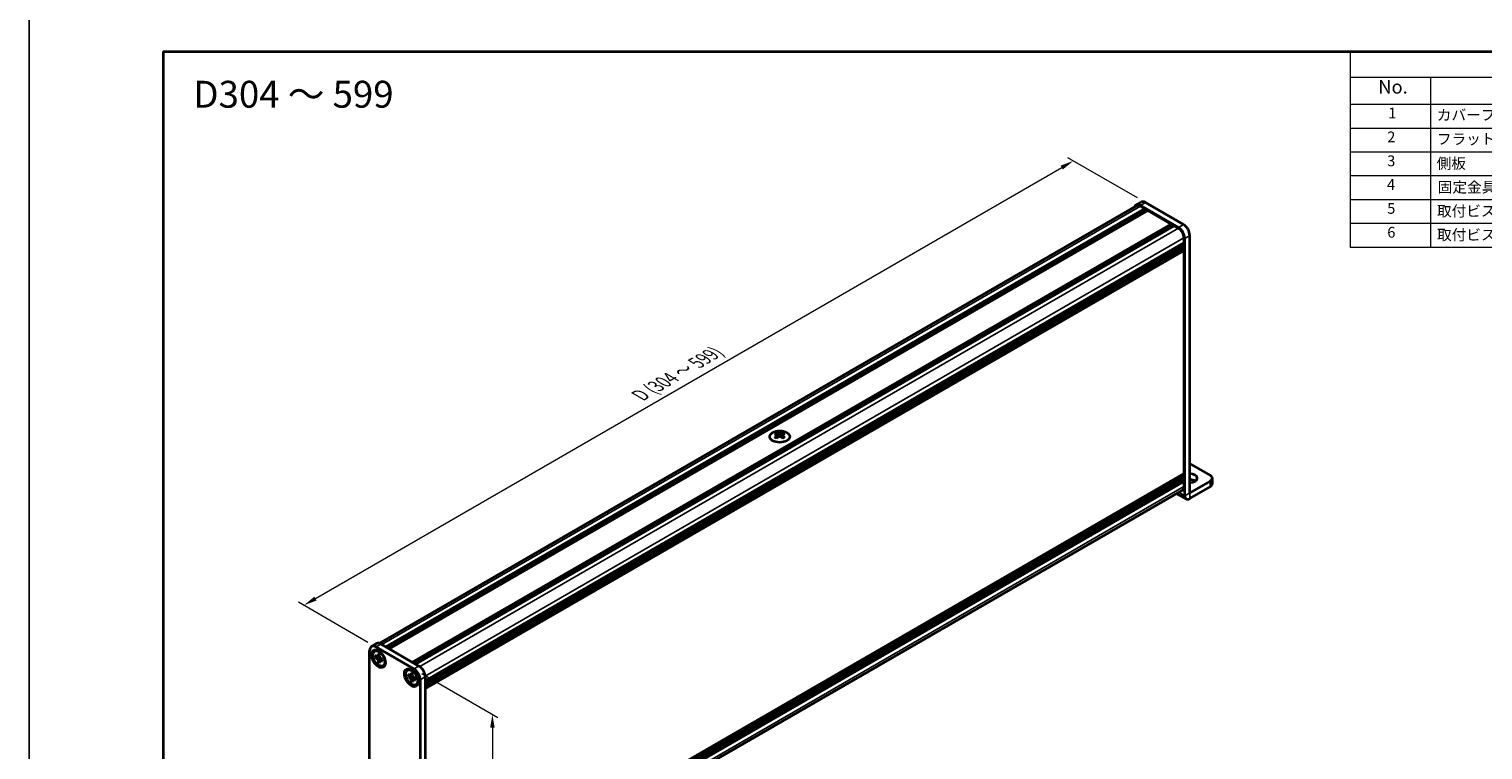
# Model space of a CAD drawing. Units: millimetres. Extents: x -50 to 7754, y -50 to 5279.
# Drawn here: x -50 to 491, y 3652 to 3921 of the extents above; entities that cross this region are included whole.
import ezdxf

# ---------------------------------------------------------------- set-up
doc = ezdxf.new("R2010")
doc.units = ezdxf.units.MM
doc.header["$LTSCALE"] = 2
doc.layers.get('Defpoints').update_dxf_attribs({"lineweight": 25})
for name, color, linetype, lineweight in [('Border (ISO)', 7, 'Continuous', 35), ('Dimension (ISO)', 7, 'Continuous', 18), ('Symbol (ISO)', 7, 'Continuous', 18), ('Visible (ISO)', 7, 'Continuous', 35), ('Visible Narrow (ISO)', 7, 'Continuous', 25)]:
    doc.layers.add(name, color=color, linetype=linetype, lineweight=lineweight)
doc.styles.add('Note Text (TK)', font='txt')
doc.styles.add('Note Text (TK2)', font='txt')
doc.dimstyles.new('Default - Method 1b (TK)', dxfattribs={"dimscale": 2, "dimtxt": 2.5, "dimasz": 2.5, "dimexe": 1, "dimexo": 1.5, "dimgap": 1, "dimtad": 1, "dimtoh": 1, "dimrnd": 1e-08, "dimdsep": 46, "dimtxsty": 'Note Text (TK)', "dimcen": 0.09, "dimdle": 5, "dimclrd": 100, "dimclre": 100, "dimclrt": 7, "dimadec": 1, "dimazin": 1, "dimtfac": 1, "dimtmove": 0, "dimatfit": 3, "dimfxl": 1, "dimtolj": 1, "dimlwd": -1, "dimlwe": -1, "dimarcsym": 0})

# ---------------------------------------------------------------- blocks, each defined once
blk = doc.blocks.new('図面枠 tk図枠')
at = {"layer": 'Border (ISO)'}
for q in [(405.5, 289), (14.5, 8)]:
    blk.add_line((14.5, 289), q, dxfattribs=at)
blk = doc.blocks.new('構成内容')
at = {"layer": 'Symbol (ISO)'}
for p, q in [((405.5, 289), (235.5, 289)), ((235.5, 289), (235.5, 284.16)), ((405.5, 289), (405.5, 284.16)), ((405.5, 284.16), (235.5, 284.16)), ((235.5, 284.16), (235.5, 279.12)), ((250.5, 284.16), (250.5, 279.12)), ((295.5, 284.16), (295.5, 279.12)), ((310.5, 284.16), (310.5, 279.12)), ((350.5, 284.16), (350.5, 279.12)), ((405.5, 284.16), (405.5, 279.12)), ((405.5, 279.12), (235.5, 279.12)), ((235.5, 279.12), (235.5, 252.52)), ((250.5, 279.12), (250.5, 252.52)), ((295.5, 279.12), (295.5, 252.52)), ((310.5, 279.12), (310.5, 252.52)), ((350.5, 279.12), (350.5, 252.52)), ((405.5, 279.12), (405.5, 252.52)), ((405.5, 274.69), (235.5, 274.69)), ((405.5, 270.25), (235.5, 270.25)), ((405.5, 265.82), (235.5, 265.82)), ((405.5, 261.39), (235.5, 261.39)), ((405.5, 256.95), (235.5, 256.95)), ((405.5, 252.52), (235.5, 252.52))]:
    blk.add_line(p, q, dxfattribs=at)
at = {"layer": 'Symbol (ISO)', "color": 7, "attachment_point": 7}
for s, insert, char_height, style in [('構成内容', (313.16, 284.69), 2.5, 'Note Text (TK)'), ('No.', (240.76, 280.38), 2.5, 'Note Text (TK)'), ('名称', (269.56, 279.79), 2.5, 'Note Text (TK)'), ('数量', (299.5, 279.76), 2.5, 'Note Text (TK)'), ('材質', (326.9, 279.8), 2.5, 'Note Text (TK)'), ('色・表面処理', (367.9, 279.69), 2.5, 'Note Text (TK)'), ('1', (242.6, 275.91), 2, 'Note Text (TK2)'), ('カバーフレーム', (251.65, 275.55), 2, 'Note Text (TK2)'), ('2', (302.42, 275.91), 2, 'Note Text (TK2)'), ('アルミ押出材 A6063S-T5', (311.65, 275.44), 2, 'Note Text (TK2)'), ('シルバーアルマイト , ブラックアルマイト', (351.65, 275.35), 2, 'Note Text (TK2)'), ('2', (242.42, 271.47), 2, 'Note Text (TK2)'), ('フラットフレーム', (251.67, 271.08), 2, 'Note Text (TK2)'), ('2', (302.42, 271.47), 2, 'Note Text (TK2)'), ('アルミ押出材 A6063S-T5', (311.65, 271.01), 2, 'Note Text (TK2)'), ('シルバーアルマイト , ブラックアルマイト', (351.65, 270.92), 2, 'Note Text (TK2)'), ('3', (242.42, 267.02), 2, 'Note Text (TK2)'), ('側板', (251.62, 266.54), 2, 'Note Text (TK2)'), ('2', (302.42, 267.04), 2, 'Note Text (TK2)'), ('アルミ板 A1050P', (311.65, 266.54), 2, 'Note Text (TK2)'), ('シルバーアルマイト , ブラックアルマイト', (351.65, 266.49), 2, 'Note Text (TK2)'), ('4', (242.37, 262.61), 2, 'Note Text (TK2)'), ('固定金具', (251.83, 262.11), 2, 'Note Text (TK2)'), ('3', (302.42, 262.59), 2, 'Note Text (TK2)'), ('鋼板 SECC', (311.63, 262.06), 2, 'Note Text (TK2)'), ('ジンコート21', (351.65, 262.17), 2, 'Note Text (TK2)'), ('5', (242.42, 258.16), 2, 'Note Text (TK2)'), ('取付ビス (皿 M2.6 x 8)', (251.69, 257.67), 2, 'Note Text (TK2)'), ('8', (302.41, 258.15), 2, 'Note Text (TK2)'), ('鉄', (311.62, 257.67), 2, 'Note Text (TK2)'), ('ニッケルメッキ , 三価黒クロメート', (351.65, 257.7), 2, 'Note Text (TK2)'), ('6', (242.43, 253.72), 2, 'Note Text (TK2)'), ('取付ビス (座付丸皿 M3 x 5)', (251.69, 253.24), 2, 'Note Text (TK2)'), ('6', (302.43, 253.72), 2, 'Note Text (TK2)'), ('鉄', (311.62, 253.24), 2, 'Note Text (TK2)'), ('ニッケルメッキ , 三価黒クロメート', (351.65, 253.26), 2, 'Note Text (TK2)')]:
    blk.add_mtext(s, dxfattribs=dict(at, insert=insert, char_height=char_height, style=style))
blk = doc.blocks.new('*D143')
at = {"layer": 'Defpoints', "color": 0}
for p in [(338.94, 3871.78), (365.81, 3856.26), (79.19, 3690.79)]:
    blk.add_point(p, dxfattribs=at)
at = {"layer": 'Dimension (ISO)', "color": 100}
for p, q in [((362.81, 3858), (336.94, 3872.93)), ((56.65, 3708.8), (334.61, 3869.28)), ((76.19, 3692.52), (50.32, 3707.46))]:
    blk.add_line(p, q, dxfattribs=at)
for points in [[(334.19, 3870), (335.02, 3868.56), (338.94, 3871.78)], [(56.24, 3709.52), (57.07, 3708.08), (52.32, 3706.3)]]:
    blk.add_solid(points, dxfattribs=at)
at = {"layer": 'Dimension (ISO)', "color": 7, "insert": (176.54, 3783.9), "char_height": 5, "attachment_point": 4, "rotation": 30, "style": 'Note Text (TK)'}
blk.add_mtext('\\A1;{\\Q-30.000;\\W0.816;\\H0.816x; \\fＭＳ Ｐゴシック|b0|i0;\\H5.0000;D (304 ～ 599)}', dxfattribs=at)
blk = doc.blocks.new('*D145')
at = {"layer": 'Defpoints', "color": 0}
for p in [(93.34, 3682.62), (95.69, 3580.56), (122.56, 3565.05)]:
    blk.add_point(p, dxfattribs=at)
at = {"layer": 'Dimension (ISO)', "color": 100}
for p, q in [((96.34, 3680.89), (124.56, 3664.59)), ((122.56, 3660.75), (122.56, 3570.05)), ((98.69, 3578.83), (124.56, 3563.89))]:
    blk.add_line(p, q, dxfattribs=at)
for points in [[(121.73, 3660.75), (123.4, 3660.75), (122.56, 3665.75)], [(121.73, 3570.05), (123.4, 3570.05), (122.56, 3565.05)]]:
    blk.add_solid(points, dxfattribs=at)
at = {"layer": 'Dimension (ISO)', "color": 7, "insert": (118.52, 3610.35), "char_height": 5, "attachment_point": 4, "rotation": 89.9995, "style": 'Note Text (TK)'}
blk.add_mtext('\\A1;{\\Q29.999;\\W0.817;\\H0.816x;92.5}', dxfattribs=at)

msp = doc.modelspace()

# ---------------------------------------------------------------- linework, layer by layer
at = {"color": 6}
msp.add_lwpolyline([(-50, 4243.5), (4235.5, 4243.5), (4235.5, 3300.5), (-50, 3300.5)], close=True, dxfattribs=at)
at = {"layer": 'Visible (ISO)'}
for p, q in [((362.2552, 3855.3406), (364.1408, 3856.4292)), ((379.9496, 3848.0992), (365.8075, 3856.2642)), ((80.4041, 3692.1519), (362.4552, 3854.9942)), ((82.9176, 3690.8147), (365.4775, 3853.9507)), ((83.389, 3690.5426), (365.9489, 3853.6786)), ((83.6247, 3690.4065), (366.1846, 3853.5425)), ((84.0961, 3690.1343), (366.656, 3853.2703)), ((378.064, 3847.0105), (363.9219, 3855.1755)), ((363.9219, 3854.8489), (365.4775, 3853.9507)), ((365.4775, 3853.9507), (365.7132, 3853.5425)), ((365.9489, 3853.6786), (366.1846, 3853.5425)), ((366.1846, 3853.5425), (366.4203, 3853.1342)), ((366.656, 3853.2703), (375.3298, 3848.2625)), ((92.77, 3685.1265), (375.3298, 3848.2625)), ((93.2414, 3684.8543), (375.8013, 3847.9903)), ((93.4771, 3684.7182), (376.037, 3847.8542)), ((93.9485, 3684.4461), (376.5084, 3847.5821)), ((375.3298, 3848.2625), (375.5656, 3847.8542)), ((375.8013, 3847.9903), (376.037, 3847.8542)), ((376.037, 3847.8542), (376.2727, 3847.446)), ((376.5084, 3847.5821), (378.064, 3846.6839)), ((97.5783, 3678.159), (380.1382, 3841.295)), ((97.5783, 3677.6147), (380.1382, 3840.7507)), ((97.5783, 3677.3425), (380.1382, 3840.4786)), ((97.5783, 3676.7982), (380.1382, 3839.9342)), ((97.5783, 3676.526), (380.1382, 3839.6621)), ((97.5783, 3675.9817), (380.1382, 3839.1177)), ((379.9025, 3841.159), (380.1382, 3840.7507)), ((379.9025, 3840.3425), (380.1382, 3839.9342)), ((379.9025, 3839.526), (380.1382, 3839.1177)), ((380.1382, 3843.0913), (380.1382, 3841.295)), ((380.1382, 3840.7507), (380.1382, 3840.4786)), ((380.1382, 3839.9342), (380.1382, 3839.6621)), ((380.1382, 3839.1177), (380.1382, 3838.8456)), ((380.421, 3747.1269), (380.421, 3842.928)), ((382.3066, 3748.2155), (382.3066, 3844.0167)), ((97.5783, 3675.5968), (380.0691, 3838.693)), ((380.1382, 3838.1924), (380.1382, 3755.454)), ((228.4166, 3770.5895), (228.4166, 3770.3007)), ((228.5883, 3769.6754), (228.5883, 3768.5798)), ((230.5548, 3769.6754), (230.5548, 3768.5798)), ((230.7265, 3770.5895), (230.7265, 3770.3007)), ((389.8491, 3754.7464), (382.3066, 3759.1011)), ((97.5783, 3592.1827), (380.0553, 3755.2709)), ((97.5783, 3591.3927), (380.1382, 3754.5287)), ((97.5783, 3590.8483), (380.1382, 3753.9843)), ((97.5783, 3590.5762), (380.1382, 3753.7122)), ((97.5783, 3590.0318), (380.1382, 3753.1678)), ((97.5783, 3589.7597), (380.1382, 3752.8957)), ((379.9025, 3754.3926), (380.1382, 3753.9843)), ((379.9025, 3753.5761), (380.1382, 3753.1678)), ((379.9025, 3752.7596), (380.1382, 3752.3514)), ((380.1382, 3754.8008), (380.1382, 3754.5287)), ((380.1382, 3753.9843), (380.1382, 3753.7122)), ((380.1382, 3753.1678), (380.1382, 3752.8957)), ((389.8491, 3752.5691), (382.3076, 3748.215)), ((390.6302, 3753.6577), (390.6302, 3751.4804)), ((97.5783, 3589.2153), (380.1382, 3752.3514)), ((97.5783, 3586.427), (379.5307, 3749.2122)), ((377.3884, 3747.9754), (380.9736, 3745.9055)), ((380.1382, 3752.3514), (380.1382, 3750.5551)), ((382.3076, 3746.0377), (389.8491, 3750.3918)), ((76.8365, 3593.6255), (76.8365, 3689.4267)), ((79.4125, 3692.0413), (77.5269, 3690.9526)), ((78.9468, 3689.3641), (78.7111, 3689.2281)), ((78.9107, 3687.0407), (78.9107, 3687.5669)), ((78.9107, 3687.5669), (78.9563, 3687.5406)), ((79.1935, 3690.7875), (93.3357, 3682.6225)), ((80.0499, 3688.172), (80.0499, 3688.2246)), ((80.0499, 3688.2246), (80.5056, 3687.9615)), ((80.101, 3688.1938), (80.0499, 3688.2246)), ((80.5056, 3687.9615), (80.5056, 3687.9089)), ((81.0791, 3691.8762), (95.2213, 3683.7112)), ((79.014, 3687.04), (78.9107, 3687.0407)), ((78.9563, 3687.0144), (78.9107, 3687.0407)), ((80.7224, 3687.0291), (79.9359, 3687.0341)), ((80.0499, 3685.0675), (80.101, 3685.1573)), ((80.0499, 3685.0675), (80.0499, 3685.1201)), ((80.5056, 3684.8044), (80.0499, 3685.0675)), ((80.5056, 3684.857), (80.5056, 3684.8044)), ((80.5568, 3685.9587), (80.9457, 3686.6423)), ((81.5993, 3686.0146), (81.6448, 3685.9883)), ((81.6448, 3685.4621), (81.5993, 3685.4884)), ((81.6448, 3685.4621), (81.6437, 3685.5218)), ((81.6448, 3685.9883), (81.6448, 3685.4621)), ((82.0801, 3683.937), (81.8444, 3683.801)), ((91.2033, 3682.2878), (90.9676, 3682.1518)), ((91.1672, 3679.9644), (91.1672, 3680.4906)), ((91.1672, 3680.4906), (91.2128, 3680.4643)), ((91.2706, 3679.9637), (91.1672, 3679.9644)), ((91.2128, 3679.9381), (91.1672, 3679.9644)), ((92.9789, 3679.9528), (92.1924, 3679.9578)), ((92.3064, 3681.0957), (92.3064, 3681.1483)), ((92.3064, 3681.1483), (92.7621, 3680.8852)), ((92.3575, 3681.1175), (92.3064, 3681.1483)), ((92.3064, 3677.9912), (92.3575, 3678.081)), ((92.3064, 3677.9912), (92.3064, 3678.0438)), ((92.7621, 3677.7281), (92.3064, 3677.9912)), ((92.7621, 3680.8852), (92.7621, 3680.8326)), ((92.7621, 3677.7807), (92.7621, 3677.7281)), ((92.8134, 3678.8824), (93.2022, 3679.566)), ((93.8558, 3678.9383), (93.9013, 3678.912)), ((93.9013, 3678.3858), (93.8558, 3678.4121)), ((93.9013, 3678.3858), (93.9002, 3678.4455)), ((93.9013, 3678.912), (93.9013, 3678.3858)), ((94.3366, 3676.8607), (94.1009, 3676.7247)), ((95.6927, 3678.5401), (95.6927, 3582.7389)), ((97.5783, 3679.6287), (97.5783, 3583.8275))]:
    msp.add_line(p, q, dxfattribs=at)
for centre, major_axis, start_param, end_param in [((363.9219, 3852.4538), (-1.6667, 2.8868), 5.49778714, 6.77811943), ((365.8075, 3853.5425), (-1.6667, 2.8868), 5.49778714, 6.28318531), ((363.9219, 3852.4538), (-1.4667, 2.5403), 5.49778714, 6.28318531), ((378.064, 3844.2889), (1.6667, -2.8868), 0.78539816, 2.35619449), ((378.064, 3844.2889), (1.4667, -2.5403), 0.78539816, 2.35619449), ((379.9496, 3845.3775), (-1.6667, 2.8868), 3.92699082, 5.49778714), ((379.8553, 3838.3557), (0.2, -0.3464), 0.78539816, 2.05220601), ((379.9025, 3838.9816), (0.1667, -0.2887), 0, 0.78539816), ((228.0631, 3762.5279), (4.8182, 8.3453), 0.73348815, 0.83730818), ((229.218, 3761.4528), (-4.9285, 8.5364), 5.61642416, 5.71594113), ((229.218, 3761.8611), (4.9285, 8.5364), 0.90403518, 1.00355215), ((228.0631, 3760.786), (-4.8182, 8.3453), 5.44587713, 5.54969716), ((229.9251, 3761.8611), (4.9285, -8.5364), 2.47483151, 2.57434848), ((229.3594, 3769.7563), (0.6667, -1.1547), 3.92699082, 4.29658814), ((229.9251, 3761.4528), (-4.9285, -8.5364), 4.04562784, 4.14514481), ((229.3594, 3769.7563), (0.6667, -1.1547), 4.54004732, 5.14665184), ((229.218, 3761.8611), (4.9285, 8.5364), 0.56724417, 0.66676114), ((229.218, 3761.4528), (-4.9285, 8.5364), 5.27963315, 5.37915012), ((229.7837, 3769.7563), (0.6667, 1.1547), 4.27812612, 4.88473064), ((229.7837, 3769.7563), (0.6667, 1.1547), 5.12818982, 5.49778714), ((231.0801, 3762.5279), (4.8182, -8.3453), 2.30428447, 2.40810451), ((231.0801, 3760.786), (-4.8182, -8.3453), 3.8750808, 3.97890083), ((229.9251, 3761.4528), (-4.9285, -8.5364), 3.70883683, 3.8083538), ((229.9251, 3761.8611), (4.9285, -8.5364), 2.1380405, 2.23755747), ((379.9025, 3754.9369), (0.1667, -0.2887), 0.78539816, 2.26331494), ((379.8553, 3755.6173), (0.2, -0.3464), 0, 0.78539816), ((382.3066, 3753.6577), (2.8, 0), 4.71238898, 7.85398163), ((382.3066, 3751.4804), (-2.8, 0), 3.88043833, 4.71238898), ((387.9635, 3753.6577), (2.6667, 0), 5.49778714, 7.06858347), ((378.064, 3751.7526), (1.4667, -2.5403), 0, 0.78539816), ((382.3076, 3748.2161), (-1.334, -2.3106), 5.49778714, 7.06858347), ((387.9635, 3751.4804), (2.6667, 0), 5.49778714, 6.28318531), ((79.1935, 3688.0659), (-1.6667, 2.8868), 5.49778714, 7.06858347), ((80.5135, 3686.6506), (-1.5667, 2.7135), 5.57963705, 6.28318531), ((81.0791, 3689.1545), (-1.6667, 2.8868), 5.49778714, 6.28318531), ((80.5135, 3686.6506), (1.5667, -2.7135), 0, 0.70354825), ((92.77, 3679.5743), (-1.5667, 2.7135), 5.57963705, 6.28318531), ((93.3357, 3679.9009), (1.6667, -2.8868), 0.78539816, 2.35619449), ((95.2213, 3680.9896), (-1.6667, 2.8868), 3.92699082, 5.49778714), ((92.77, 3679.5743), (1.5667, -2.7135), 0, 0.70354825)]:
    msp.add_ellipse(centre, major_axis=major_axis, ratio=0.57735027, start_param=start_param, end_param=end_param, dxfattribs=at)
for centre, major_axis in [((229.5716, 3769.1167), (-3.7333, 0)), ((80.1363, 3686.4329), (-1.8333, 3.1754)), ((80.2778, 3686.5145), (-1.5667, 2.7135)), ((92.3929, 3679.3566), (-1.8333, 3.1754)), ((92.5343, 3679.4382), (-1.5667, 2.7135))]:
    msp.add_ellipse(centre, major_axis=major_axis, ratio=0.57735027, dxfattribs=at)
for points, knots in [([(228.3931, 3769.3764), (228.452, 3769.4186), (228.5033, 3769.4688), (228.5715, 3769.573), (228.5883, 3769.627), (228.5883, 3769.7239), (228.5715, 3769.7732), (228.5033, 3769.8587), (228.452, 3769.8948), (228.3931, 3769.9208)], [0.076192776, 0.076192776, 0.076192776, 0.076192776, 0.0950828432, 0.0950828432, 0.1139729103, 0.1139729103, 0.1328629774, 0.1328629774, 0.1517530446, 0.1517530446, 0.1517530446, 0.1517530446]), ([(229.1002, 3770.329), (229.1591, 3770.3031), (229.2339, 3770.2805), (229.3982, 3770.2505), (229.4876, 3770.2431), (229.6555, 3770.2431), (229.745, 3770.2505), (229.9092, 3770.2805), (229.984, 3770.3031), (230.043, 3770.329)], [0.076192776, 0.076192776, 0.076192776, 0.076192776, 0.0950828432, 0.0950828432, 0.1139729103, 0.1139729103, 0.1328629774, 0.1328629774, 0.1517530446, 0.1517530446, 0.1517530446, 0.1517530446]), ([(230.043, 3768.9682), (229.984, 3769.0103), (229.9092, 3769.047), (229.745, 3769.0957), (229.6555, 3769.1077), (229.4876, 3769.1077), (229.3982, 3769.0957), (229.2339, 3769.047), (229.1591, 3769.0103), (229.1002, 3768.9682)], [0.076192776, 0.076192776, 0.076192776, 0.076192776, 0.0950828432, 0.0950828432, 0.1139729103, 0.1139729103, 0.1328629774, 0.1328629774, 0.1517530446, 0.1517530446, 0.1517530446, 0.1517530446]), ([(230.7501, 3769.9208), (230.6911, 3769.8948), (230.6398, 3769.8587), (230.5717, 3769.7732), (230.5548, 3769.7239), (230.5548, 3769.627), (230.5717, 3769.573), (230.6398, 3769.4688), (230.6911, 3769.4186), (230.7501, 3769.3764)], [0.076192776, 0.076192776, 0.076192776, 0.076192776, 0.0950828432, 0.0950828432, 0.1139729103, 0.1139729103, 0.1328629774, 0.1328629774, 0.1517530446, 0.1517530446, 0.1517530446, 0.1517530446]), ([(80.0499, 3688.172), (80.0499, 3688.0949), (80.0438, 3688.0215), (80.0188, 3687.8798), (79.9992, 3687.8124), (79.9198, 3687.6268), (79.8403, 3687.531), (79.6409, 3687.41), (79.524, 3687.3841), (79.3239, 3687.3984), (79.2497, 3687.4142), (79.102, 3687.4648), (79.0292, 3687.4984), (78.9563, 3687.5406)], [0, 0, 0, 0, 0.021240761, 0.021240761, 0.043759666, 0.043759666, 0.089837883, 0.089837883, 0.134642757, 0.134642757, 0.159351892, 0.159351892, 0.182574385, 0.182574385, 0.182574385, 0.182574385]), ([(80.101, 3688.1938), (80.1471, 3688.166), (80.1922, 3688.1388), (80.3116, 3688.0667), (80.3554, 3688.0403), (80.4499, 3687.9833), (80.478, 3687.9663), (80.5056, 3687.9497)], [0, 0, 0, 0, 0.020958629, 0.020958629, 0.0406485238, 0.0406485238, 0.0501438453, 0.0501438453, 0.0501438453, 0.0501438453]), ([(81.5993, 3686.0146), (81.5325, 3686.0532), (81.4659, 3686.0987), (81.3307, 3686.2057), (81.2625, 3686.2677), (81.0621, 3686.475), (80.9393, 3686.6377), (80.7349, 3686.986), (80.654, 3687.1676), (80.5663, 3687.4493), (80.5428, 3687.5486), (80.5129, 3687.7364), (80.5056, 3687.8246), (80.5056, 3687.9089)], [0, 0, 0, 0, 0.021240761, 0.021240761, 0.043759666, 0.043759666, 0.089837883, 0.089837883, 0.134642757, 0.134642757, 0.159351892, 0.159351892, 0.182574385, 0.182574385, 0.182574385, 0.182574385]), ([(78.9563, 3687.0144), (79.023, 3686.9758), (79.0896, 3686.9303), (79.2248, 3686.8234), (79.293, 3686.7614), (79.4935, 3686.554), (79.6162, 3686.3913), (79.8207, 3686.043), (79.9015, 3685.8614), (79.9892, 3685.5797), (80.0127, 3685.4804), (80.0426, 3685.2927), (80.0499, 3685.2044), (80.0499, 3685.1201)], [0, 0, 0, 0, 0.021240761, 0.021240761, 0.043759666, 0.043759666, 0.089837883, 0.089837883, 0.134642757, 0.134642757, 0.159351892, 0.159351892, 0.182574385, 0.182574385, 0.182574385, 0.182574385]), ([(79.014, 3687.04), (79.1072, 3687.0394), (79.2016, 3687.037), (79.4458, 3687.0339), (79.5337, 3687.0337), (79.76, 3687.0343), (79.8455, 3687.0347), (79.9359, 3687.0341)], [0, 0, 0, 0, 0.020958629, 0.020958629, 0.0406485238, 0.0406485238, 0.0560542202, 0.0560542202, 0.0560542202, 0.0560542202]), ([(80.565, 3687.4639), (80.5635, 3687.4639), (80.562, 3687.464), (80.463, 3687.4655), (80.3652, 3687.4696), (80.1648, 3687.4774), (80.0598, 3687.4813), (79.9366, 3687.4809), (79.9098, 3687.4804), (79.8643, 3687.4788), (79.8448, 3687.4777), (79.8013, 3687.4745), (79.7799, 3687.472), (79.7504, 3687.4675), (79.7408, 3687.4655), (79.7296, 3687.4627), (79.7266, 3687.4618), (79.7248, 3687.4613)], [0.0490183367, 0.0490183367, 0.0490183367, 0.0490183367, 0.049363259, 0.049363259, 0.0714449151, 0.0714449151, 0.0948923259, 0.0948923259, 0.1016437992, 0.1016437992, 0.1072882794, 0.1072882794, 0.1158645429, 0.1158645429, 0.1237486176, 0.1237486176, 0.1300123585, 0.1300123585, 0.1300123585, 0.1300123585]), ([(80.5568, 3685.9587), (80.5063, 3685.8697), (80.4561, 3685.7841), (80.3397, 3685.5832), (80.2935, 3685.5023), (80.1819, 3685.3024), (80.1426, 3685.2304), (80.101, 3685.1573)], [0, 0, 0, 0, 0.0230202659, 0.0230202659, 0.0476056818, 0.0476056818, 0.0699426258, 0.0699426258, 0.0699426258, 0.0699426258]), ([(80.5056, 3684.857), (80.5056, 3685.0238), (80.5342, 3685.1724), (80.646, 3685.4175), (80.7287, 3685.511), (80.9332, 3685.6248), (81.0515, 3685.6469), (81.3139, 3685.6207), (81.4559, 3685.5712), (81.5993, 3685.4884)], [0, 0, 0, 0, 0.045949739, 0.045949739, 0.092458485, 0.092458485, 0.137171149, 0.137171149, 0.182796113, 0.182796113, 0.182796113, 0.182796113]), ([(80.8212, 3685.5623), (80.8217, 3685.5628), (80.8225, 3685.5635), (80.8261, 3685.567), (80.8306, 3685.5715), (80.8429, 3685.5857), (80.8503, 3685.5947), (80.8717, 3685.6231), (80.8875, 3685.6457), (80.9194, 3685.6951), (80.9353, 3685.7211), (80.9723, 3685.7841), (80.9938, 3685.8225), (81.0513, 3685.9277), (81.0873, 3685.9963), (81.1626, 3686.1393), (81.202, 3686.215), (81.2432, 3686.289)], [0.0167771017, 0.0167771017, 0.0167771017, 0.0167771017, 0.0194586678, 0.0194586678, 0.0273087232, 0.0273087232, 0.033966437, 0.033966437, 0.0430555981, 0.0430555981, 0.0508832806, 0.0508832806, 0.0611825852, 0.0611825852, 0.0787216521, 0.0787216521, 0.0978042835, 0.0978042835, 0.0978042835, 0.0978042835]), ([(81.6346, 3685.9942), (81.6354, 3685.9547), (81.6361, 3685.9143), (81.6383, 3685.8005), (81.6393, 3685.7466), (81.6418, 3685.6162), (81.6428, 3685.5704), (81.6437, 3685.5218)], [0.0077548578, 0.0077548578, 0.0077548578, 0.0077548578, 0.0230202659, 0.0230202659, 0.0476056818, 0.0476056818, 0.0699426258, 0.0699426258, 0.0699426258, 0.0699426258]), ([(92.3064, 3681.0957), (92.3064, 3681.0186), (92.3003, 3680.9452), (92.2753, 3680.8035), (92.2557, 3680.7361), (92.1763, 3680.5505), (92.0968, 3680.4547), (91.8974, 3680.3337), (91.7805, 3680.3078), (91.5804, 3680.3221), (91.5062, 3680.3379), (91.3586, 3680.3885), (91.2858, 3680.4221), (91.2128, 3680.4643)], [0, 0, 0, 0, 0.021240761, 0.021240761, 0.043759666, 0.043759666, 0.089837883, 0.089837883, 0.134642757, 0.134642757, 0.159351892, 0.159351892, 0.182574385, 0.182574385, 0.182574385, 0.182574385]), ([(91.2128, 3679.9381), (91.2795, 3679.8995), (91.3461, 3679.854), (91.4814, 3679.7471), (91.5495, 3679.6851), (91.75, 3679.4777), (91.8727, 3679.315), (92.0772, 3678.9667), (92.1581, 3678.7851), (92.2457, 3678.5034), (92.2692, 3678.4041), (92.2991, 3678.2164), (92.3064, 3678.1281), (92.3064, 3678.0438)], [0, 0, 0, 0, 0.021240761, 0.021240761, 0.043759666, 0.043759666, 0.089837883, 0.089837883, 0.134642757, 0.134642757, 0.159351892, 0.159351892, 0.182574385, 0.182574385, 0.182574385, 0.182574385]), ([(91.2706, 3679.9637), (91.3637, 3679.9631), (91.4581, 3679.9607), (91.7023, 3679.9576), (91.7902, 3679.9574), (92.0165, 3679.958), (92.102, 3679.9584), (92.1924, 3679.9578)], [0, 0, 0, 0, 0.020958629, 0.020958629, 0.0406485238, 0.0406485238, 0.0560542202, 0.0560542202, 0.0560542202, 0.0560542202]), ([(92.8216, 3680.3876), (92.82, 3680.3876), (92.8185, 3680.3877), (92.7195, 3680.3892), (92.6217, 3680.3933), (92.4214, 3680.4011), (92.3163, 3680.405), (92.1931, 3680.4046), (92.1664, 3680.4041), (92.1208, 3680.4025), (92.1013, 3680.4014), (92.0578, 3680.3982), (92.0364, 3680.3957), (92.0069, 3680.3912), (91.9974, 3680.3892), (91.9861, 3680.3864), (91.9831, 3680.3855), (91.9814, 3680.385)], [0.0490183367, 0.0490183367, 0.0490183367, 0.0490183367, 0.049363259, 0.049363259, 0.0714449151, 0.0714449151, 0.0948923259, 0.0948923259, 0.1016437992, 0.1016437992, 0.1072882794, 0.1072882794, 0.1158645429, 0.1158645429, 0.1237486176, 0.1237486176, 0.1300123585, 0.1300123585, 0.1300123585, 0.1300123585]), ([(92.3575, 3681.1175), (92.4036, 3681.0897), (92.4487, 3681.0624), (92.5681, 3680.9904), (92.6119, 3680.964), (92.7064, 3680.907), (92.7346, 3680.89), (92.7621, 3680.8734)], [0, 0, 0, 0, 0.020958629, 0.020958629, 0.0406485238, 0.0406485238, 0.0501438453, 0.0501438453, 0.0501438453, 0.0501438453]), ([(92.8134, 3678.8824), (92.7628, 3678.7934), (92.7126, 3678.7078), (92.5962, 3678.5069), (92.55, 3678.426), (92.4384, 3678.2261), (92.3991, 3678.1541), (92.3575, 3678.081)], [0, 0, 0, 0, 0.0230202659, 0.0230202659, 0.0476056818, 0.0476056818, 0.0699426258, 0.0699426258, 0.0699426258, 0.0699426258]), ([(93.8558, 3678.9383), (93.789, 3678.9769), (93.7224, 3679.0224), (93.5872, 3679.1294), (93.519, 3679.1914), (93.3186, 3679.3987), (93.1958, 3679.5614), (92.9914, 3679.9097), (92.9105, 3680.0913), (92.8228, 3680.373), (92.7994, 3680.4723), (92.7694, 3680.6601), (92.7621, 3680.7483), (92.7621, 3680.8326)], [0, 0, 0, 0, 0.021240761, 0.021240761, 0.043759666, 0.043759666, 0.089837883, 0.089837883, 0.134642757, 0.134642757, 0.159351892, 0.159351892, 0.182574385, 0.182574385, 0.182574385, 0.182574385]), ([(92.7621, 3677.7807), (92.7621, 3677.9475), (92.7907, 3678.0961), (92.9025, 3678.3412), (92.9852, 3678.4347), (93.1897, 3678.5485), (93.308, 3678.5706), (93.5704, 3678.5443), (93.7124, 3678.4949), (93.8558, 3678.4121)], [0, 0, 0, 0, 0.045949739, 0.045949739, 0.092458485, 0.092458485, 0.137171149, 0.137171149, 0.182796113, 0.182796113, 0.182796113, 0.182796113]), ([(93.0777, 3678.486), (93.0783, 3678.4865), (93.079, 3678.4872), (93.0827, 3678.4907), (93.0871, 3678.4952), (93.0995, 3678.5094), (93.1068, 3678.5184), (93.1282, 3678.5468), (93.1441, 3678.5694), (93.1759, 3678.6188), (93.1918, 3678.6448), (93.2288, 3678.7078), (93.2503, 3678.7462), (93.3078, 3678.8514), (93.3438, 3678.92), (93.4191, 3679.063), (93.4585, 3679.1387), (93.4997, 3679.2127)], [0.0167771017, 0.0167771017, 0.0167771017, 0.0167771017, 0.0194586678, 0.0194586678, 0.0273087232, 0.0273087232, 0.033966437, 0.033966437, 0.0430555981, 0.0430555981, 0.0508832806, 0.0508832806, 0.0611825852, 0.0611825852, 0.0787216521, 0.0787216521, 0.0978042835, 0.0978042835, 0.0978042835, 0.0978042835]), ([(93.8911, 3678.9179), (93.8919, 3678.8784), (93.8926, 3678.838), (93.8948, 3678.7242), (93.8958, 3678.6703), (93.8984, 3678.5399), (93.8993, 3678.4941), (93.9002, 3678.4455)], [0.0077548578, 0.0077548578, 0.0077548578, 0.0077548578, 0.0230202659, 0.0230202659, 0.0476056818, 0.0476056818, 0.0699426258, 0.0699426258, 0.0699426258, 0.0699426258])]:
    msp.add_open_spline(points, degree=3, knots=knots, dxfattribs=at)
at = {"layer": 'Visible Narrow (ISO)'}
for p, q in [((363.9219, 3855.1755), (365.8075, 3856.2642)), ((81.362, 3691.7129), (363.9219, 3854.8489)), ((95.4889, 3683.5391), (378.064, 3846.6839)), ((379.9496, 3848.0992), (378.064, 3847.0105)), ((97.5631, 3679.9465), (380.1382, 3843.0913)), ((380.421, 3842.928), (382.3066, 3844.0167)), ((97.5783, 3675.7095), (380.1382, 3838.8456)), ((97.5783, 3675.0563), (380.1382, 3838.1924)), ((228.4166, 3770.3007), (228.0213, 3770.0724)), ((228.3931, 3769.3764), (228.3931, 3768.4543)), ((229.1002, 3770.329), (229.1002, 3768.9682)), ((230.043, 3770.329), (230.043, 3768.9682)), ((231.1218, 3770.0724), (230.7265, 3770.3007)), ((230.7501, 3769.3764), (230.7501, 3768.4543)), ((97.5783, 3592.318), (380.1382, 3755.454)), ((97.5783, 3591.6648), (380.1382, 3754.8008)), ((389.8491, 3752.5691), (389.8491, 3750.3918)), ((97.5783, 3587.419), (380.1382, 3750.5551)), ((378.1698, 3748.4266), (380.421, 3747.1269)), ((380.421, 3747.1269), (382.3066, 3748.2155)), ((382.3066, 3748.2155), (382.3076, 3748.215)), ((382.3076, 3748.215), (382.3076, 3746.0377)), ((79.1935, 3690.7875), (81.0791, 3691.8762)), ((95.2213, 3683.7112), (93.3357, 3682.6225)), ((95.6927, 3678.5401), (97.5783, 3679.6287))]:
    msp.add_line(p, q, dxfattribs=at)
for points in [[(80.101, 3688.1938), (80.084, 3688.189), (80.0669, 3688.1818), (80.0499, 3688.172)], [(79.014, 3687.04), (78.9926, 3687.0327), (78.9733, 3687.0242), (78.9563, 3687.0144)], [(80.0499, 3685.1201), (80.0669, 3685.13), (80.084, 3685.1424), (80.101, 3685.1573)], [(81.5993, 3685.4884), (81.6163, 3685.4983), (81.631, 3685.5094), (81.6437, 3685.5218)], [(91.2706, 3679.9637), (91.2491, 3679.9564), (91.2298, 3679.9479), (91.2128, 3679.9381)], [(92.3575, 3681.1175), (92.3405, 3681.1127), (92.3235, 3681.1055), (92.3064, 3681.0957)], [(92.3064, 3678.0438), (92.3235, 3678.0536), (92.3405, 3678.0661), (92.3575, 3678.081)], [(93.8558, 3678.4121), (93.8728, 3678.422), (93.8876, 3678.4331), (93.9002, 3678.4455)]]:
    msp.add_open_spline(points, degree=3, dxfattribs=at)
for points, knots in [([(80.7542, 3686.9637), (80.6601, 3686.965), (80.5569, 3686.9715), (80.3236, 3686.9916), (80.1917, 3687.0061), (80.0184, 3687.0251), (79.9771, 3687.0297), (79.9359, 3687.0341)], [-0.0472501129, -0.0472501129, -0.0472501129, -0.0472501129, -0.032634233, -0.032634233, -0.0156455967, -0.0156455967, -0.0103227445, -0.0103227445, -0.0103227445, -0.0103227445]), ([(80.5568, 3685.9587), (80.5736, 3685.9965), (80.5903, 3686.0346), (80.6604, 3686.1942), (80.7138, 3686.3157), (80.8131, 3686.5278), (80.8591, 3686.6203), (80.905, 3686.7026)], [0.0103227445, 0.0103227445, 0.0103227445, 0.0103227445, 0.0156455967, 0.0156455967, 0.032634233, 0.032634233, 0.0472501129, 0.0472501129, 0.0472501129, 0.0472501129]), ([(93.0107, 3679.8874), (92.9166, 3679.8887), (92.8135, 3679.8952), (92.5801, 3679.9153), (92.4482, 3679.9298), (92.2749, 3679.9488), (92.2336, 3679.9534), (92.1924, 3679.9578)], [-0.0472501129, -0.0472501129, -0.0472501129, -0.0472501129, -0.032634233, -0.032634233, -0.0156455967, -0.0156455967, -0.0103227445, -0.0103227445, -0.0103227445, -0.0103227445]), ([(92.8134, 3678.8824), (92.8301, 3678.9202), (92.8468, 3678.9583), (92.9169, 3679.1179), (92.9703, 3679.2394), (93.0696, 3679.4515), (93.1156, 3679.544), (93.1615, 3679.6262)], [0.0103227445, 0.0103227445, 0.0103227445, 0.0103227445, 0.0156455967, 0.0156455967, 0.032634233, 0.032634233, 0.0472501129, 0.0472501129, 0.0472501129, 0.0472501129])]:
    msp.add_open_spline(points, degree=3, knots=knots, dxfattribs=at)

# ---------------------------------------------------------------- block references
at = {"xscale": 2, "yscale": 2, "zscale": 2}
msp.add_blockref('図面枠 tk図枠', (-29, 3334.5), dxfattribs=at)
at = {"layer": 'Symbol (ISO)', "xscale": 2, "yscale": 2, "zscale": 2}
msp.add_blockref('構成内容', (-29, 3334.5), dxfattribs=at)

# ---------------------------------------------------------------- texts
at = {"layer": 'Symbol (ISO)', "color": 7, "insert": (11.1961, 3896.5805), "char_height": 10, "width": 78.044896, "attachment_point": 4, "line_spacing_factor": 1.5, "style": 'Note Text (TK)'}
msp.add_mtext('{\\fＭＳ Ｐゴシック|b0|i0;\\H10.0000;D304 ～ 599}', dxfattribs=at)

# ---------------------------------------------------------------- dimensions: what is measured, and where the dimension line sits
at = {"layer": 'Dimension (ISO)', "color": 100}
for base, p1, p2, angle, text, override, picture, middle in [((338.9374, 3871.7776), (79.1935, 3690.7875), (365.8075, 3856.2642), 210, '{\\Q-30.000;\\W0.816;\\H0.816x; \\fＭＳ Ｐゴシック|b0|i0;\\H5.0000;D (304 ～ 599)}', {"dimscale": 0, "dimtxt": 5, "dimasz": 5, "dimexe": 2, "dimexo": 3, "dimgap": 2, "dimtoh": 0, "dimdec": 2, "dimlfac": 0.918559, "dimcen": 0.18, "dimtol": 0, "dimlim": 0, "dimtp": 0, "dimtm": 0, "dimtdec": 2, "dimtofl": 0, "dimatfit": 1}, '*D143', (195.6304, 3789.0393)), ((122.5618, 3565.0465), (93.3357, 3682.6225), (95.6917, 3580.5599), 89.999464, '{\\Q29.999;\\W0.817;\\H0.816x;<>}', {"dimscale": 0, "dimtxt": 5, "dimasz": 5, "dimexe": 2, "dimexo": 3, "dimgap": 2, "dimtoh": 0, "dimdec": 2, "dimlfac": 0.906307, "dimcen": 0.18, "dimtol": 0, "dimlim": 0, "dimtp": 0, "dimtm": 0, "dimtdec": 2, "dimtofl": 0, "dimatfit": 1}, '*D145', (122.5623, 3615.3974))]:
    dim = msp.add_linear_dim(base=base, p1=p1, p2=p2, angle=angle, text=text, dimstyle='Default - Method 1b (TK)', override=override, dxfattribs=at)
    dim.commit()
    dim.dimension.update_dxf_attribs({"geometry": picture, "text_midpoint": middle, "dimtype": 160})

doc.saveas('drawing.dxf')
